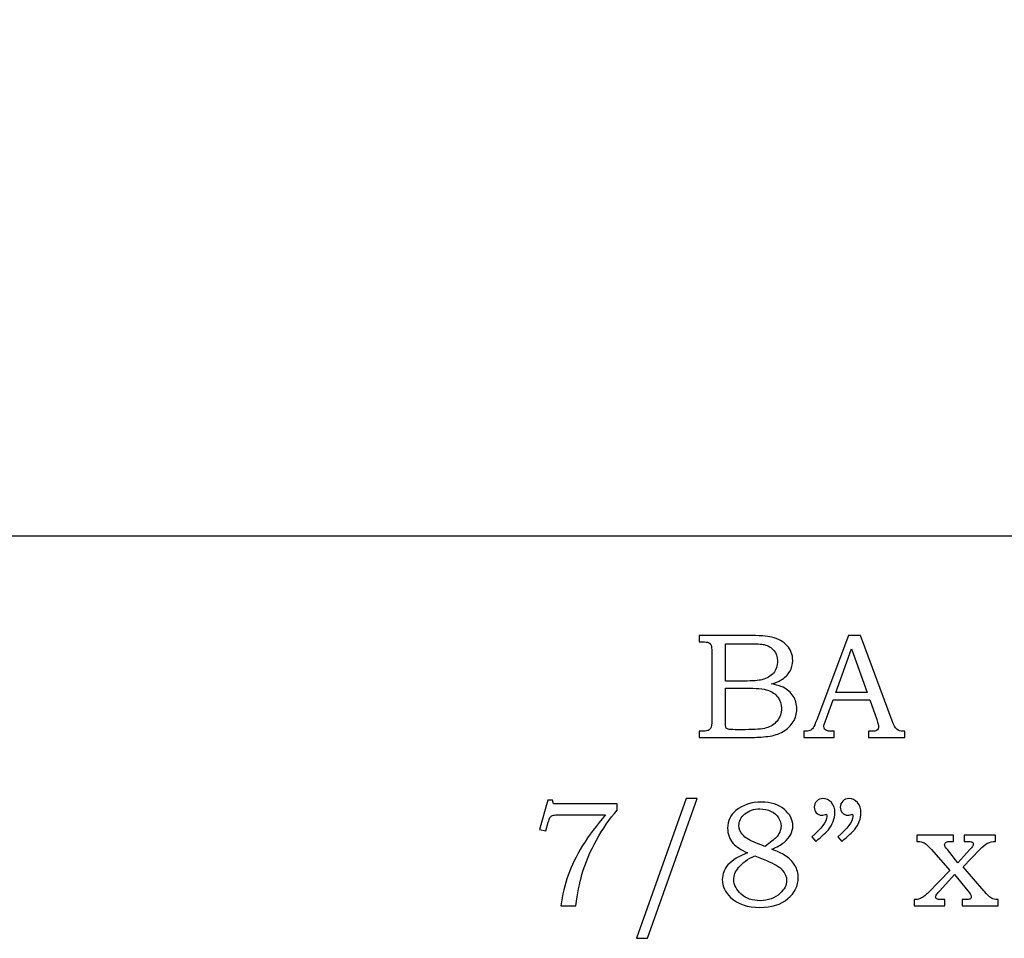
# Model space of a CAD drawing. Extents: x -2.38 to 2.23, y -0.2 to 4.04.
# Drawn here: x -1.27 to -0.17, y 1.95 to 2.98 of the extents above; entities that cross this region are included whole.
import ezdxf

# ---------------------------------------------------------------- set-up
doc = ezdxf.new("R2010")
doc.units = 0
doc.header["$MEASUREMENT"] = 0
doc.layers.add('LAYER_1', color=7, linetype='CONTINUOUS')

msp = doc.modelspace()

# ---------------------------------------------------------------- linework, layer by layer
at = {"layer": 'LAYER_1', "color": 7}
msp.add_open_spline([(2.0832, 2.4013), (2.0832, 2.4013), (2.0832, 2.6513), (2.0832, 2.6513), (2.0832, 2.6513), (2.0815, 2.7429), (1.9262, 2.7507), (1.8982, 2.6782), (1.8982, 2.6782), (1.8982, 2.6782), (1.8819, 2.6782), (1.8819, 2.6782), (1.8819, 2.6782), (1.8795, 2.7851), (1.7921, 2.8325), (1.7472, 2.8289), (1.7472, 2.8289), (1.7472, 2.8289), (1.6004, 2.8289), (1.6004, 2.8289), (1.6004, 2.8289), (1.5507, 2.8289), (1.467, 2.8228), (1.4263, 2.914), (1.4263, 2.914), (1.4263, 2.914), (1.3218, 2.914), (1.3218, 2.914), (1.3218, 2.914), (1.3218, 2.914), (1.3105, 3.0011), (1.3105, 3.0011), (1.3105, 3.0011), (1.3105, 3.0011), (-0.8687, 3.0011), (-0.8687, 3.0011), (-0.8687, 3.0011), (-0.8687, 3.0011), (-0.8894, 3.0778), (-0.8894, 3.0778), (-0.8894, 3.0778), (-0.9356, 3.0778), (-1.0293, 3.0839), (-1.1072, 3.1824), (-1.1072, 3.1824), (-1.185, 3.2809), (-1.3103, 3.2676), (-1.3566, 3.1397), (-1.3566, 3.1397), (-1.3566, 3.1397), (-1.3723, 3.1397), (-1.3723, 3.1397), (-1.3723, 3.1397), (-1.3723, 3.1397), (-1.412, 3.2843), (-1.412, 3.2843), (-1.412, 3.2843), (-1.412, 3.2843), (-2.377, 3.2843), (-2.377, 3.2843), (-2.377, 3.2843), (-2.377, 3.2843), (-2.377, 2.4013), (-2.377, 2.4013), (-2.377, 2.4013), (-2.377, 2.4013), (2.0832, 2.4013), (2.0832, 2.4013)], degree=3, knots=[0, 0, 0, 0, 0.058824, 0.058824, 0.058824, 0.058824, 0.117647, 0.117647, 0.117647, 0.117647, 0.176471, 0.176471, 0.176471, 0.176471, 0.235294, 0.235294, 0.235294, 0.235294, 0.294118, 0.294118, 0.294118, 0.294118, 0.352941, 0.352941, 0.352941, 0.352941, 0.411765, 0.411765, 0.411765, 0.411765, 0.470588, 0.470588, 0.470588, 0.470588, 0.529412, 0.529412, 0.529412, 0.529412, 0.588235, 0.588235, 0.588235, 0.588235, 0.647059, 0.647059, 0.647059, 0.647059, 0.705882, 0.705882, 0.705882, 0.705882, 0.764706, 0.764706, 0.764706, 0.764706, 0.823529, 0.823529, 0.823529, 0.823529, 0.882353, 0.882353, 0.882353, 0.882353, 0.941176, 0.941176, 0.941176, 0.941176, 1, 1, 1, 1], dxfattribs=at)
at = {"layer": 'LAYER_1', "color": 250}
for points, knots in [([(-0.5147, 2.2904), (-0.5147, 2.2904), (-0.4607, 2.2904), (-0.4607, 2.2904), (-0.4607, 2.2904), (-0.4476, 2.2904), (-0.4385, 2.2897), (-0.4337, 2.2885), (-0.4337, 2.2885), (-0.4264, 2.2868), (-0.4207, 2.2837), (-0.4165, 2.2791), (-0.4165, 2.2791), (-0.4123, 2.2746), (-0.4102, 2.2691), (-0.4102, 2.2627), (-0.4102, 2.2627), (-0.4102, 2.2581), (-0.4113, 2.2539), (-0.4135, 2.2503), (-0.4135, 2.2503), (-0.4158, 2.2466), (-0.419, 2.2435), (-0.4232, 2.2409), (-0.4232, 2.2409), (-0.426, 2.2392), (-0.4296, 2.2377), (-0.4343, 2.2365), (-0.4343, 2.2365), (-0.4284, 2.2355), (-0.4239, 2.2342), (-0.4208, 2.2327), (-0.4208, 2.2327), (-0.4161, 2.2304), (-0.4124, 2.2271), (-0.4097, 2.2229), (-0.4097, 2.2229), (-0.407, 2.2187), (-0.4057, 2.2139), (-0.4057, 2.2086), (-0.4057, 2.2086), (-0.4057, 2.2034), (-0.407, 2.1986), (-0.4097, 2.1942), (-0.4097, 2.1942), (-0.4123, 2.1899), (-0.4161, 2.1862), (-0.4209, 2.1834), (-0.4209, 2.1834), (-0.4258, 2.1806), (-0.4314, 2.1788), (-0.4379, 2.178), (-0.4379, 2.178), (-0.4444, 2.1772), (-0.451, 2.1768), (-0.4578, 2.1768), (-0.4578, 2.1768), (-0.4578, 2.1768), (-0.5147, 2.1768), (-0.5147, 2.1768), (-0.5147, 2.1768), (-0.5147, 2.1768), (-0.5147, 2.1837), (-0.5147, 2.1837), (-0.5147, 2.1837), (-0.5147, 2.1837), (-0.5109, 2.1837), (-0.5109, 2.1837), (-0.5109, 2.1837), (-0.5072, 2.1837), (-0.5047, 2.1842), (-0.5033, 2.1854), (-0.5033, 2.1854), (-0.5014, 2.1869), (-0.5004, 2.1895), (-0.5004, 2.1932), (-0.5004, 2.1932), (-0.5004, 2.1932), (-0.5004, 2.272), (-0.5004, 2.272), (-0.5004, 2.272), (-0.5004, 2.2757), (-0.5007, 2.2782), (-0.5013, 2.2796), (-0.5013, 2.2796), (-0.5019, 2.281), (-0.5028, 2.2819), (-0.504, 2.2825), (-0.504, 2.2825), (-0.5052, 2.2831), (-0.5075, 2.2834), (-0.5109, 2.2834), (-0.5109, 2.2834), (-0.5109, 2.2834), (-0.5147, 2.2834), (-0.5147, 2.2834), (-0.5147, 2.2834), (-0.5147, 2.2834), (-0.5147, 2.2904), (-0.5147, 2.2904)], [0, 0, 0, 0, 0.04, 0.04, 0.04, 0.04, 0.08, 0.08, 0.08, 0.08, 0.12, 0.12, 0.12, 0.12, 0.16, 0.16, 0.16, 0.16, 0.2, 0.2, 0.2, 0.2, 0.24, 0.24, 0.24, 0.24, 0.28, 0.28, 0.28, 0.28, 0.32, 0.32, 0.32, 0.32, 0.36, 0.36, 0.36, 0.36, 0.4, 0.4, 0.4, 0.4, 0.44, 0.44, 0.44, 0.44, 0.48, 0.48, 0.48, 0.48, 0.52, 0.52, 0.52, 0.52, 0.56, 0.56, 0.56, 0.56, 0.6, 0.6, 0.6, 0.6, 0.64, 0.64, 0.64, 0.64, 0.68, 0.68, 0.68, 0.68, 0.72, 0.72, 0.72, 0.72, 0.76, 0.76, 0.76, 0.76, 0.8, 0.8, 0.8, 0.8, 0.84, 0.84, 0.84, 0.84, 0.88, 0.88, 0.88, 0.88, 0.92, 0.92, 0.92, 0.92, 0.96, 0.96, 0.96, 0.96, 1, 1, 1, 1]), ([(-0.348, 2.2904), (-0.348, 2.2904), (-0.3346, 2.2904), (-0.3346, 2.2904), (-0.3346, 2.2904), (-0.3346, 2.2904), (-0.2994, 2.1955), (-0.2994, 2.1955), (-0.2994, 2.1955), (-0.2977, 2.1907), (-0.2959, 2.1875), (-0.2941, 2.186), (-0.2941, 2.186), (-0.2924, 2.1844), (-0.29, 2.1837), (-0.287, 2.1837), (-0.287, 2.1837), (-0.287, 2.1837), (-0.2852, 2.1837), (-0.2852, 2.1837), (-0.2852, 2.1837), (-0.2852, 2.1837), (-0.2852, 2.1768), (-0.2852, 2.1768), (-0.2852, 2.1768), (-0.2852, 2.1768), (-0.3257, 2.1768), (-0.3257, 2.1768), (-0.3257, 2.1768), (-0.3257, 2.1768), (-0.3257, 2.1837), (-0.3257, 2.1837), (-0.3257, 2.1837), (-0.3244, 2.1838), (-0.3231, 2.1838), (-0.3219, 2.1838), (-0.3219, 2.1838), (-0.3192, 2.1838), (-0.3175, 2.1841), (-0.3167, 2.1846), (-0.3167, 2.1846), (-0.3152, 2.1857), (-0.3144, 2.187), (-0.3144, 2.1885), (-0.3144, 2.1885), (-0.3144, 2.1897), (-0.3151, 2.1925), (-0.3166, 2.1969), (-0.3166, 2.1969), (-0.3166, 2.1969), (-0.3241, 2.2189), (-0.3241, 2.2189), (-0.3241, 2.2189), (-0.3241, 2.2189), (-0.3653, 2.2189), (-0.3653, 2.2189), (-0.3653, 2.2189), (-0.3653, 2.2189), (-0.3741, 2.1943), (-0.3741, 2.1943), (-0.3741, 2.1943), (-0.375, 2.1918), (-0.3755, 2.19), (-0.3755, 2.189), (-0.3755, 2.189), (-0.3755, 2.1879), (-0.3752, 2.187), (-0.3746, 2.1862), (-0.3746, 2.1862), (-0.374, 2.1854), (-0.3733, 2.1848), (-0.3723, 2.1844), (-0.3723, 2.1844), (-0.3713, 2.1839), (-0.3698, 2.1837), (-0.3676, 2.1837), (-0.3676, 2.1837), (-0.3661, 2.1837), (-0.3649, 2.1837), (-0.364, 2.1837), (-0.364, 2.1837), (-0.364, 2.1837), (-0.364, 2.1768), (-0.364, 2.1768), (-0.364, 2.1768), (-0.364, 2.1768), (-0.3979, 2.1768), (-0.3979, 2.1768), (-0.3979, 2.1768), (-0.3979, 2.1768), (-0.3979, 2.1837), (-0.3979, 2.1837), (-0.3979, 2.1837), (-0.3948, 2.1837), (-0.3925, 2.184), (-0.3912, 2.1846), (-0.3912, 2.1846), (-0.3898, 2.1852), (-0.3885, 2.1862), (-0.3875, 2.1876), (-0.3875, 2.1876), (-0.3865, 2.189), (-0.3851, 2.1919), (-0.3835, 2.1964), (-0.3835, 2.1964), (-0.3835, 2.1964), (-0.348, 2.2904), (-0.348, 2.2904)], [0, 0, 0, 0, 0.037037, 0.037037, 0.037037, 0.037037, 0.074074, 0.074074, 0.074074, 0.074074, 0.111111, 0.111111, 0.111111, 0.111111, 0.148148, 0.148148, 0.148148, 0.148148, 0.185185, 0.185185, 0.185185, 0.185185, 0.222222, 0.222222, 0.222222, 0.222222, 0.259259, 0.259259, 0.259259, 0.259259, 0.296296, 0.296296, 0.296296, 0.296296, 0.333333, 0.333333, 0.333333, 0.333333, 0.37037, 0.37037, 0.37037, 0.37037, 0.407407, 0.407407, 0.407407, 0.407407, 0.444444, 0.444444, 0.444444, 0.444444, 0.481481, 0.481481, 0.481481, 0.481481, 0.518519, 0.518519, 0.518519, 0.518519, 0.555556, 0.555556, 0.555556, 0.555556, 0.592593, 0.592593, 0.592593, 0.592593, 0.62963, 0.62963, 0.62963, 0.62963, 0.666667, 0.666667, 0.666667, 0.666667, 0.703704, 0.703704, 0.703704, 0.703704, 0.740741, 0.740741, 0.740741, 0.740741, 0.777778, 0.777778, 0.777778, 0.777778, 0.814815, 0.814815, 0.814815, 0.814815, 0.851852, 0.851852, 0.851852, 0.851852, 0.888889, 0.888889, 0.888889, 0.888889, 0.925926, 0.925926, 0.925926, 0.925926, 0.962963, 0.962963, 0.962963, 0.962963, 1, 1, 1, 1]), ([(-0.4852, 2.2813), (-0.4852, 2.2813), (-0.4852, 2.2397), (-0.4852, 2.2397), (-0.4852, 2.2397), (-0.4852, 2.2397), (-0.4644, 2.2397), (-0.4644, 2.2397), (-0.4644, 2.2397), (-0.4547, 2.2397), (-0.448, 2.2402), (-0.4445, 2.2411), (-0.4445, 2.2411), (-0.4389, 2.2426), (-0.4346, 2.2451), (-0.4317, 2.2486), (-0.4317, 2.2486), (-0.4287, 2.2521), (-0.4272, 2.2567), (-0.4272, 2.2622), (-0.4272, 2.2622), (-0.4272, 2.2669), (-0.4286, 2.2707), (-0.4312, 2.2739), (-0.4312, 2.2739), (-0.4339, 2.277), (-0.4375, 2.2791), (-0.442, 2.2803), (-0.442, 2.2803), (-0.445, 2.281), (-0.451, 2.2813), (-0.4603, 2.2813), (-0.4603, 2.2813), (-0.4603, 2.2813), (-0.4852, 2.2813), (-0.4852, 2.2813)], [0, 0, 0, 0, 0.111111, 0.111111, 0.111111, 0.111111, 0.222222, 0.222222, 0.222222, 0.222222, 0.333333, 0.333333, 0.333333, 0.333333, 0.444444, 0.444444, 0.444444, 0.444444, 0.555556, 0.555556, 0.555556, 0.555556, 0.666667, 0.666667, 0.666667, 0.666667, 0.777778, 0.777778, 0.777778, 0.777778, 0.888889, 0.888889, 0.888889, 0.888889, 1, 1, 1, 1]), ([(-0.3623, 2.2269), (-0.3623, 2.2269), (-0.3272, 2.2269), (-0.3272, 2.2269), (-0.3272, 2.2269), (-0.3272, 2.2269), (-0.3448, 2.2757), (-0.3448, 2.2757), (-0.3448, 2.2757), (-0.3448, 2.2757), (-0.3623, 2.2269), (-0.3623, 2.2269)], [0, 0, 0, 0, 0.333333, 0.333333, 0.333333, 0.333333, 0.666667, 0.666667, 0.666667, 0.666667, 1, 1, 1, 1]), ([(-0.4852, 2.2319), (-0.4852, 2.2319), (-0.4852, 2.1947), (-0.4852, 2.1947), (-0.4852, 2.1947), (-0.4852, 2.1909), (-0.485, 2.1887), (-0.4847, 2.188), (-0.4847, 2.188), (-0.4842, 2.187), (-0.4834, 2.1863), (-0.4821, 2.1859), (-0.4821, 2.1859), (-0.4812, 2.1857), (-0.4785, 2.1855), (-0.4743, 2.1855), (-0.4743, 2.1855), (-0.4743, 2.1855), (-0.4632, 2.1855), (-0.4632, 2.1855), (-0.4632, 2.1855), (-0.4522, 2.1855), (-0.4444, 2.1861), (-0.4397, 2.1874), (-0.4397, 2.1874), (-0.435, 2.1886), (-0.431, 2.1912), (-0.4277, 2.1951), (-0.4277, 2.1951), (-0.4244, 2.199), (-0.4227, 2.2038), (-0.4227, 2.2093), (-0.4227, 2.2093), (-0.4227, 2.214), (-0.4241, 2.2181), (-0.4268, 2.2217), (-0.4268, 2.2217), (-0.4295, 2.2253), (-0.4332, 2.2279), (-0.4379, 2.2295), (-0.4379, 2.2295), (-0.4427, 2.2311), (-0.4511, 2.2319), (-0.4632, 2.2319), (-0.4632, 2.2319), (-0.4632, 2.2319), (-0.4852, 2.2319), (-0.4852, 2.2319)], [0, 0, 0, 0, 0.083333, 0.083333, 0.083333, 0.083333, 0.166667, 0.166667, 0.166667, 0.166667, 0.25, 0.25, 0.25, 0.25, 0.333333, 0.333333, 0.333333, 0.333333, 0.416667, 0.416667, 0.416667, 0.416667, 0.5, 0.5, 0.5, 0.5, 0.583333, 0.583333, 0.583333, 0.583333, 0.666667, 0.666667, 0.666667, 0.666667, 0.75, 0.75, 0.75, 0.75, 0.833333, 0.833333, 0.833333, 0.833333, 0.916667, 0.916667, 0.916667, 0.916667, 1, 1, 1, 1]), ([(-0.5166, 2.1087), (-0.5166, 2.1087), (-0.5722, 1.953), (-0.5722, 1.953), (-0.5722, 1.953), (-0.5722, 1.953), (-0.5843, 1.953), (-0.5843, 1.953), (-0.5843, 1.953), (-0.5843, 1.953), (-0.529, 2.1087), (-0.529, 2.1087), (-0.529, 2.1087), (-0.529, 2.1087), (-0.5166, 2.1087), (-0.5166, 2.1087)], [0, 0, 0, 0, 0.25, 0.25, 0.25, 0.25, 0.5, 0.5, 0.5, 0.5, 0.75, 0.75, 0.75, 0.75, 1, 1, 1, 1]), ([(-0.3846, 2.0608), (-0.3846, 2.0608), (-0.389, 2.0662), (-0.389, 2.0662), (-0.389, 2.0662), (-0.3779, 2.0752), (-0.3723, 2.0828), (-0.3723, 2.0889), (-0.3723, 2.0889), (-0.3723, 2.0895), (-0.3724, 2.0904), (-0.3725, 2.0915), (-0.3725, 2.0915), (-0.3734, 2.0911), (-0.3743, 2.0908), (-0.3752, 2.0906), (-0.3752, 2.0906), (-0.3761, 2.0904), (-0.3769, 2.0902), (-0.3776, 2.0902), (-0.3776, 2.0902), (-0.3802, 2.0902), (-0.3823, 2.0911), (-0.3839, 2.0928), (-0.3839, 2.0928), (-0.3855, 2.0944), (-0.3862, 2.0966), (-0.3862, 2.0992), (-0.3862, 2.0992), (-0.3862, 2.1017), (-0.3853, 2.104), (-0.3834, 2.1059), (-0.3834, 2.1059), (-0.3815, 2.1078), (-0.3792, 2.1087), (-0.3766, 2.1087), (-0.3766, 2.1087), (-0.3729, 2.1087), (-0.3697, 2.1072), (-0.3671, 2.1043), (-0.3671, 2.1043), (-0.3645, 2.1013), (-0.3631, 2.0975), (-0.3631, 2.0929), (-0.3631, 2.0929), (-0.3631, 2.0898), (-0.3638, 2.0866), (-0.365, 2.0833), (-0.365, 2.0833), (-0.3663, 2.0799), (-0.3681, 2.0769), (-0.3705, 2.074), (-0.3705, 2.074), (-0.3729, 2.0712), (-0.3776, 2.0667), (-0.3846, 2.0608)], [0, 0, 0, 0, 0.071429, 0.071429, 0.071429, 0.071429, 0.142857, 0.142857, 0.142857, 0.142857, 0.214286, 0.214286, 0.214286, 0.214286, 0.285714, 0.285714, 0.285714, 0.285714, 0.357143, 0.357143, 0.357143, 0.357143, 0.428571, 0.428571, 0.428571, 0.428571, 0.5, 0.5, 0.5, 0.5, 0.571429, 0.571429, 0.571429, 0.571429, 0.642857, 0.642857, 0.642857, 0.642857, 0.714286, 0.714286, 0.714286, 0.714286, 0.785714, 0.785714, 0.785714, 0.785714, 0.857143, 0.857143, 0.857143, 0.857143, 0.928571, 0.928571, 0.928571, 0.928571, 1, 1, 1, 1]), ([(-0.3556, 2.0608), (-0.3556, 2.0608), (-0.36, 2.0662), (-0.36, 2.0662), (-0.36, 2.0662), (-0.3489, 2.0752), (-0.3433, 2.0828), (-0.3433, 2.0889), (-0.3433, 2.0889), (-0.3433, 2.0895), (-0.3433, 2.0904), (-0.3434, 2.0915), (-0.3434, 2.0915), (-0.3444, 2.0911), (-0.3453, 2.0908), (-0.3461, 2.0906), (-0.3461, 2.0906), (-0.347, 2.0904), (-0.3478, 2.0902), (-0.3487, 2.0902), (-0.3487, 2.0902), (-0.3512, 2.0902), (-0.3533, 2.0911), (-0.3548, 2.0928), (-0.3548, 2.0928), (-0.3564, 2.0944), (-0.3572, 2.0966), (-0.3572, 2.0992), (-0.3572, 2.0992), (-0.3572, 2.1017), (-0.3562, 2.104), (-0.3544, 2.1059), (-0.3544, 2.1059), (-0.3525, 2.1078), (-0.3502, 2.1087), (-0.3475, 2.1087), (-0.3475, 2.1087), (-0.3438, 2.1087), (-0.3407, 2.1072), (-0.338, 2.1043), (-0.338, 2.1043), (-0.3354, 2.1013), (-0.3341, 2.0975), (-0.3341, 2.0929), (-0.3341, 2.0929), (-0.3341, 2.0898), (-0.3347, 2.0866), (-0.336, 2.0833), (-0.336, 2.0833), (-0.3372, 2.0799), (-0.339, 2.0769), (-0.3414, 2.074), (-0.3414, 2.074), (-0.3438, 2.0712), (-0.3485, 2.0667), (-0.3556, 2.0608)], [0, 0, 0, 0, 0.071429, 0.071429, 0.071429, 0.071429, 0.142857, 0.142857, 0.142857, 0.142857, 0.214286, 0.214286, 0.214286, 0.214286, 0.285714, 0.285714, 0.285714, 0.285714, 0.357143, 0.357143, 0.357143, 0.357143, 0.428571, 0.428571, 0.428571, 0.428571, 0.5, 0.5, 0.5, 0.5, 0.571429, 0.571429, 0.571429, 0.571429, 0.642857, 0.642857, 0.642857, 0.642857, 0.714286, 0.714286, 0.714286, 0.714286, 0.785714, 0.785714, 0.785714, 0.785714, 0.857143, 0.857143, 0.857143, 0.857143, 0.928571, 0.928571, 0.928571, 0.928571, 1, 1, 1, 1]), ([(-0.6834, 2.107), (-0.6834, 2.107), (-0.678, 2.107), (-0.678, 2.107), (-0.678, 2.107), (-0.678, 2.107), (-0.6771, 2.1029), (-0.6771, 2.1029), (-0.6771, 2.1029), (-0.6771, 2.1029), (-0.6059, 2.1029), (-0.6059, 2.1029), (-0.6059, 2.1029), (-0.6059, 2.1029), (-0.6059, 2.0959), (-0.6059, 2.0959), (-0.6059, 2.0959), (-0.6144, 2.0861), (-0.6222, 2.0749), (-0.6291, 2.0624), (-0.6291, 2.0624), (-0.636, 2.0498), (-0.6414, 2.037), (-0.6452, 2.024), (-0.6452, 2.024), (-0.6479, 2.0146), (-0.6502, 2.003), (-0.6519, 1.9893), (-0.6519, 1.9893), (-0.6519, 1.9893), (-0.6686, 1.9893), (-0.6686, 1.9893), (-0.6686, 1.9893), (-0.667, 2.0014), (-0.6643, 2.0127), (-0.6606, 2.0233), (-0.6606, 2.0233), (-0.6569, 2.0338), (-0.6515, 2.0448), (-0.6445, 2.0563), (-0.6445, 2.0563), (-0.6374, 2.0677), (-0.6289, 2.0792), (-0.6189, 2.0906), (-0.6189, 2.0906), (-0.6189, 2.0906), (-0.6696, 2.0906), (-0.6696, 2.0906), (-0.6696, 2.0906), (-0.6733, 2.0906), (-0.6758, 2.0905), (-0.6771, 2.0901), (-0.6771, 2.0901), (-0.6785, 2.0897), (-0.6796, 2.0891), (-0.6803, 2.0883), (-0.6803, 2.0883), (-0.6811, 2.0875), (-0.6817, 2.086), (-0.6823, 2.084), (-0.6823, 2.084), (-0.6823, 2.084), (-0.6827, 2.0824), (-0.6827, 2.0824), (-0.6827, 2.0824), (-0.6827, 2.0824), (-0.6854, 2.0728), (-0.6854, 2.0728), (-0.6854, 2.0728), (-0.6854, 2.0728), (-0.6924, 2.0743), (-0.6924, 2.0743), (-0.6924, 2.0743), (-0.6924, 2.0743), (-0.6834, 2.107), (-0.6834, 2.107)], [0, 0, 0, 0, 0.052632, 0.052632, 0.052632, 0.052632, 0.105263, 0.105263, 0.105263, 0.105263, 0.157895, 0.157895, 0.157895, 0.157895, 0.210526, 0.210526, 0.210526, 0.210526, 0.263158, 0.263158, 0.263158, 0.263158, 0.315789, 0.315789, 0.315789, 0.315789, 0.368421, 0.368421, 0.368421, 0.368421, 0.421053, 0.421053, 0.421053, 0.421053, 0.473684, 0.473684, 0.473684, 0.473684, 0.526316, 0.526316, 0.526316, 0.526316, 0.578947, 0.578947, 0.578947, 0.578947, 0.631579, 0.631579, 0.631579, 0.631579, 0.684211, 0.684211, 0.684211, 0.684211, 0.736842, 0.736842, 0.736842, 0.736842, 0.789474, 0.789474, 0.789474, 0.789474, 0.842105, 0.842105, 0.842105, 0.842105, 0.894737, 0.894737, 0.894737, 0.894737, 0.947368, 0.947368, 0.947368, 0.947368, 1, 1, 1, 1]), ([(-0.4336, 2.0523), (-0.4272, 2.0499), (-0.4223, 2.0476), (-0.419, 2.0454), (-0.419, 2.0454), (-0.4141, 2.0422), (-0.4103, 2.0385), (-0.4078, 2.0343), (-0.4078, 2.0343), (-0.4053, 2.03), (-0.4041, 2.0254), (-0.4041, 2.0204), (-0.4041, 2.0204), (-0.4041, 2.0115), (-0.4079, 2.0037), (-0.4156, 1.9972), (-0.4156, 1.9972), (-0.4234, 1.9906), (-0.4337, 1.9874), (-0.4468, 1.9874), (-0.4468, 1.9874), (-0.4606, 1.9874), (-0.4715, 1.9911), (-0.4794, 1.9984), (-0.4794, 1.9984), (-0.4856, 2.0044), (-0.4887, 2.011), (-0.4887, 2.0185), (-0.4887, 2.0185), (-0.4887, 2.0246), (-0.4866, 2.03), (-0.4824, 2.0347), (-0.4824, 2.0347), (-0.4773, 2.0404), (-0.47, 2.0449), (-0.4606, 2.0481), (-0.4606, 2.0481), (-0.4679, 2.0515), (-0.4732, 2.0551), (-0.4765, 2.0587), (-0.4765, 2.0587), (-0.4807, 2.0634), (-0.4828, 2.069), (-0.4828, 2.0757), (-0.4828, 2.0757), (-0.4828, 2.0839), (-0.4797, 2.0905), (-0.4735, 2.0955), (-0.4735, 2.0955), (-0.4659, 2.1017), (-0.4564, 2.1048), (-0.445, 2.1048), (-0.445, 2.1048), (-0.4346, 2.1048), (-0.4262, 2.1021), (-0.4197, 2.0968), (-0.4197, 2.0968), (-0.4133, 2.0914), (-0.4101, 2.0853), (-0.4101, 2.0784), (-0.4101, 2.0784), (-0.4101, 2.075), (-0.4109, 2.0717), (-0.4125, 2.0686), (-0.4125, 2.0686), (-0.4141, 2.0655), (-0.4166, 2.0626), (-0.4199, 2.0599), (-0.4199, 2.0599), (-0.4232, 2.0572), (-0.4278, 2.0547), (-0.4336, 2.0523)], [0, 0, 0, 0, 0.055556, 0.055556, 0.055556, 0.055556, 0.111111, 0.111111, 0.111111, 0.111111, 0.166667, 0.166667, 0.166667, 0.166667, 0.222222, 0.222222, 0.222222, 0.222222, 0.277778, 0.277778, 0.277778, 0.277778, 0.333333, 0.333333, 0.333333, 0.333333, 0.388889, 0.388889, 0.388889, 0.388889, 0.444444, 0.444444, 0.444444, 0.444444, 0.5, 0.5, 0.5, 0.5, 0.555556, 0.555556, 0.555556, 0.555556, 0.611111, 0.611111, 0.611111, 0.611111, 0.666667, 0.666667, 0.666667, 0.666667, 0.722222, 0.722222, 0.722222, 0.722222, 0.777778, 0.777778, 0.777778, 0.777778, 0.833333, 0.833333, 0.833333, 0.833333, 0.888889, 0.888889, 0.888889, 0.888889, 0.944444, 0.944444, 0.944444, 0.944444, 1, 1, 1, 1]), ([(-0.441, 2.0553), (-0.4349, 2.06), (-0.4308, 2.0632), (-0.429, 2.0651), (-0.429, 2.0651), (-0.4271, 2.0669), (-0.4257, 2.069), (-0.4247, 2.0714), (-0.4247, 2.0714), (-0.4237, 2.0738), (-0.4232, 2.076), (-0.4232, 2.0783), (-0.4232, 2.0783), (-0.4232, 2.0815), (-0.4242, 2.0845), (-0.4261, 2.0874), (-0.4261, 2.0874), (-0.428, 2.0903), (-0.4307, 2.0927), (-0.4344, 2.0945), (-0.4344, 2.0945), (-0.4381, 2.0963), (-0.4422, 2.0972), (-0.4467, 2.0972), (-0.4467, 2.0972), (-0.4535, 2.0972), (-0.4591, 2.0953), (-0.4635, 2.0916), (-0.4635, 2.0916), (-0.4679, 2.0879), (-0.4702, 2.0836), (-0.4702, 2.0787), (-0.4702, 2.0787), (-0.4702, 2.0748), (-0.4688, 2.0713), (-0.466, 2.0682), (-0.466, 2.0682), (-0.4632, 2.0651), (-0.4581, 2.062), (-0.4506, 2.0591), (-0.4506, 2.0591), (-0.4506, 2.0591), (-0.441, 2.0553), (-0.441, 2.0553)], [0, 0, 0, 0, 0.090909, 0.090909, 0.090909, 0.090909, 0.181818, 0.181818, 0.181818, 0.181818, 0.272727, 0.272727, 0.272727, 0.272727, 0.363636, 0.363636, 0.363636, 0.363636, 0.454545, 0.454545, 0.454545, 0.454545, 0.545455, 0.545455, 0.545455, 0.545455, 0.636364, 0.636364, 0.636364, 0.636364, 0.727273, 0.727273, 0.727273, 0.727273, 0.818182, 0.818182, 0.818182, 0.818182, 0.909091, 0.909091, 0.909091, 0.909091, 1, 1, 1, 1]), ([(-0.2718, 2.0679), (-0.2718, 2.0679), (-0.2308, 2.0679), (-0.2308, 2.0679), (-0.2308, 2.0679), (-0.2308, 2.0679), (-0.2308, 2.061), (-0.2308, 2.061), (-0.2308, 2.061), (-0.2308, 2.061), (-0.2337, 2.061), (-0.2337, 2.061), (-0.2337, 2.061), (-0.2353, 2.061), (-0.2368, 2.0608), (-0.2382, 2.0605), (-0.2382, 2.0605), (-0.239, 2.0602), (-0.2396, 2.0598), (-0.2401, 2.0592), (-0.2401, 2.0592), (-0.2407, 2.0586), (-0.2409, 2.058), (-0.2409, 2.0574), (-0.2409, 2.0574), (-0.2409, 2.0562), (-0.2399, 2.0543), (-0.2378, 2.0518), (-0.2378, 2.0518), (-0.2378, 2.0518), (-0.2262, 2.0372), (-0.2262, 2.0372), (-0.2262, 2.0372), (-0.2262, 2.0372), (-0.2126, 2.0518), (-0.2126, 2.0518), (-0.2126, 2.0518), (-0.2101, 2.0545), (-0.2089, 2.0566), (-0.2089, 2.0579), (-0.2089, 2.0579), (-0.2089, 2.0589), (-0.2093, 2.0597), (-0.2102, 2.0602), (-0.2102, 2.0602), (-0.211, 2.0607), (-0.2129, 2.061), (-0.2158, 2.061), (-0.2158, 2.061), (-0.2158, 2.061), (-0.2189, 2.061), (-0.2189, 2.061), (-0.2189, 2.061), (-0.2189, 2.061), (-0.2189, 2.0679), (-0.2189, 2.0679), (-0.2189, 2.0679), (-0.2189, 2.0679), (-0.1841, 2.0679), (-0.1841, 2.0679), (-0.1841, 2.0679), (-0.1841, 2.0679), (-0.1841, 2.061), (-0.1841, 2.061), (-0.1841, 2.061), (-0.1875, 2.0609), (-0.1905, 2.0602), (-0.1929, 2.0589), (-0.1929, 2.0589), (-0.1954, 2.0577), (-0.1983, 2.0553), (-0.2017, 2.0518), (-0.2017, 2.0518), (-0.2017, 2.0518), (-0.2203, 2.0325), (-0.2203, 2.0325), (-0.2203, 2.0325), (-0.2203, 2.0325), (-0.1971, 2.006), (-0.1971, 2.006), (-0.1971, 2.006), (-0.1971, 2.006), (-0.1962, 2.0049), (-0.1962, 2.0049), (-0.1962, 2.0049), (-0.194, 2.0019), (-0.1914, 1.9996), (-0.1886, 1.9978), (-0.1886, 1.9978), (-0.187, 1.9968), (-0.1846, 1.9962), (-0.1813, 1.9962), (-0.1813, 1.9962), (-0.1813, 1.9962), (-0.1813, 1.9893), (-0.1813, 1.9893), (-0.1813, 1.9893), (-0.1813, 1.9893), (-0.2212, 1.9893), (-0.2212, 1.9893), (-0.2212, 1.9893), (-0.2212, 1.9893), (-0.2212, 1.9962), (-0.2212, 1.9962), (-0.2212, 1.9962), (-0.2212, 1.9962), (-0.2178, 1.9962), (-0.2178, 1.9962), (-0.2178, 1.9962), (-0.2152, 1.9962), (-0.2136, 1.9963), (-0.2128, 1.9967), (-0.2128, 1.9967), (-0.2117, 1.9972), (-0.2111, 1.9981), (-0.2111, 1.9994), (-0.2111, 1.9994), (-0.2111, 2.0006), (-0.2124, 2.0028), (-0.215, 2.006), (-0.215, 2.006), (-0.215, 2.006), (-0.2298, 2.0242), (-0.2298, 2.0242), (-0.2298, 2.0242), (-0.2298, 2.0242), (-0.2463, 2.006), (-0.2463, 2.006), (-0.2463, 2.006), (-0.2463, 2.006), (-0.2479, 2.004), (-0.2479, 2.004), (-0.2479, 2.004), (-0.2479, 2.004), (-0.2488, 2.0031), (-0.2488, 2.0031), (-0.2488, 2.0031), (-0.2502, 2.0016), (-0.2509, 2.0003), (-0.2509, 1.9992), (-0.2509, 1.9992), (-0.2509, 1.9981), (-0.2504, 1.9974), (-0.2496, 1.9969), (-0.2496, 1.9969), (-0.2487, 1.9964), (-0.2469, 1.9962), (-0.2439, 1.9962), (-0.2439, 1.9962), (-0.2439, 1.9962), (-0.2407, 1.9962), (-0.2407, 1.9962), (-0.2407, 1.9962), (-0.2407, 1.9962), (-0.2407, 1.9893), (-0.2407, 1.9893), (-0.2407, 1.9893), (-0.2407, 1.9893), (-0.2749, 1.9893), (-0.2749, 1.9893), (-0.2749, 1.9893), (-0.2749, 1.9893), (-0.2749, 1.9962), (-0.2749, 1.9962), (-0.2749, 1.9962), (-0.2723, 1.9962), (-0.2702, 1.9965), (-0.2687, 1.997), (-0.2687, 1.997), (-0.2672, 1.9975), (-0.2657, 1.9983), (-0.2643, 1.9994), (-0.2643, 1.9994), (-0.2618, 2.0014), (-0.2601, 2.0029), (-0.259, 2.004), (-0.259, 2.004), (-0.259, 2.004), (-0.2351, 2.0285), (-0.2351, 2.0285), (-0.2351, 2.0285), (-0.2351, 2.0285), (-0.2554, 2.0518), (-0.2554, 2.0518), (-0.2554, 2.0518), (-0.258, 2.0547), (-0.26, 2.0567), (-0.2615, 2.0579), (-0.2615, 2.0579), (-0.263, 2.059), (-0.2644, 2.0599), (-0.2658, 2.0603), (-0.2658, 2.0603), (-0.2672, 2.0608), (-0.2692, 2.061), (-0.2718, 2.061), (-0.2718, 2.061), (-0.2718, 2.061), (-0.2718, 2.0679), (-0.2718, 2.0679)], [0, 0, 0, 0, 0.02, 0.02, 0.02, 0.02, 0.04, 0.04, 0.04, 0.04, 0.06, 0.06, 0.06, 0.06, 0.08, 0.08, 0.08, 0.08, 0.1, 0.1, 0.1, 0.1, 0.12, 0.12, 0.12, 0.12, 0.14, 0.14, 0.14, 0.14, 0.16, 0.16, 0.16, 0.16, 0.18, 0.18, 0.18, 0.18, 0.2, 0.2, 0.2, 0.2, 0.22, 0.22, 0.22, 0.22, 0.24, 0.24, 0.24, 0.24, 0.26, 0.26, 0.26, 0.26, 0.28, 0.28, 0.28, 0.28, 0.3, 0.3, 0.3, 0.3, 0.32, 0.32, 0.32, 0.32, 0.34, 0.34, 0.34, 0.34, 0.36, 0.36, 0.36, 0.36, 0.38, 0.38, 0.38, 0.38, 0.4, 0.4, 0.4, 0.4, 0.42, 0.42, 0.42, 0.42, 0.44, 0.44, 0.44, 0.44, 0.46, 0.46, 0.46, 0.46, 0.48, 0.48, 0.48, 0.48, 0.5, 0.5, 0.5, 0.5, 0.52, 0.52, 0.52, 0.52, 0.54, 0.54, 0.54, 0.54, 0.56, 0.56, 0.56, 0.56, 0.58, 0.58, 0.58, 0.58, 0.6, 0.6, 0.6, 0.6, 0.62, 0.62, 0.62, 0.62, 0.64, 0.64, 0.64, 0.64, 0.66, 0.66, 0.66, 0.66, 0.68, 0.68, 0.68, 0.68, 0.7, 0.7, 0.7, 0.7, 0.72, 0.72, 0.72, 0.72, 0.74, 0.74, 0.74, 0.74, 0.76, 0.76, 0.76, 0.76, 0.78, 0.78, 0.78, 0.78, 0.8, 0.8, 0.8, 0.8, 0.82, 0.82, 0.82, 0.82, 0.84, 0.84, 0.84, 0.84, 0.86, 0.86, 0.86, 0.86, 0.88, 0.88, 0.88, 0.88, 0.9, 0.9, 0.9, 0.9, 0.92, 0.92, 0.92, 0.92, 0.94, 0.94, 0.94, 0.94, 0.96, 0.96, 0.96, 0.96, 0.98, 0.98, 0.98, 0.98, 1, 1, 1, 1]), ([(-0.4525, 2.0449), (-0.4602, 2.0415), (-0.4662, 2.0372), (-0.4707, 2.0318), (-0.4707, 2.0318), (-0.4741, 2.0276), (-0.4759, 2.0232), (-0.4759, 2.0186), (-0.4759, 2.0186), (-0.4759, 2.0124), (-0.4731, 2.0069), (-0.4676, 2.0021), (-0.4676, 2.0021), (-0.4622, 1.9974), (-0.4551, 1.9949), (-0.4464, 1.9949), (-0.4464, 1.9949), (-0.4376, 1.9949), (-0.4302, 1.9977), (-0.4243, 2.0032), (-0.4243, 2.0032), (-0.4194, 2.0076), (-0.417, 2.0124), (-0.417, 2.0175), (-0.417, 2.0175), (-0.417, 2.0215), (-0.4186, 2.0253), (-0.4218, 2.029), (-0.4218, 2.029), (-0.425, 2.0327), (-0.4309, 2.0362), (-0.4395, 2.0397), (-0.4395, 2.0397), (-0.4395, 2.0397), (-0.4525, 2.0449), (-0.4525, 2.0449)], [0, 0, 0, 0, 0.111111, 0.111111, 0.111111, 0.111111, 0.222222, 0.222222, 0.222222, 0.222222, 0.333333, 0.333333, 0.333333, 0.333333, 0.444444, 0.444444, 0.444444, 0.444444, 0.555556, 0.555556, 0.555556, 0.555556, 0.666667, 0.666667, 0.666667, 0.666667, 0.777778, 0.777778, 0.777778, 0.777778, 0.888889, 0.888889, 0.888889, 0.888889, 1, 1, 1, 1])]:
    msp.add_open_spline(points, degree=3, knots=knots, dxfattribs=at)

doc.saveas('drawing.dxf')
